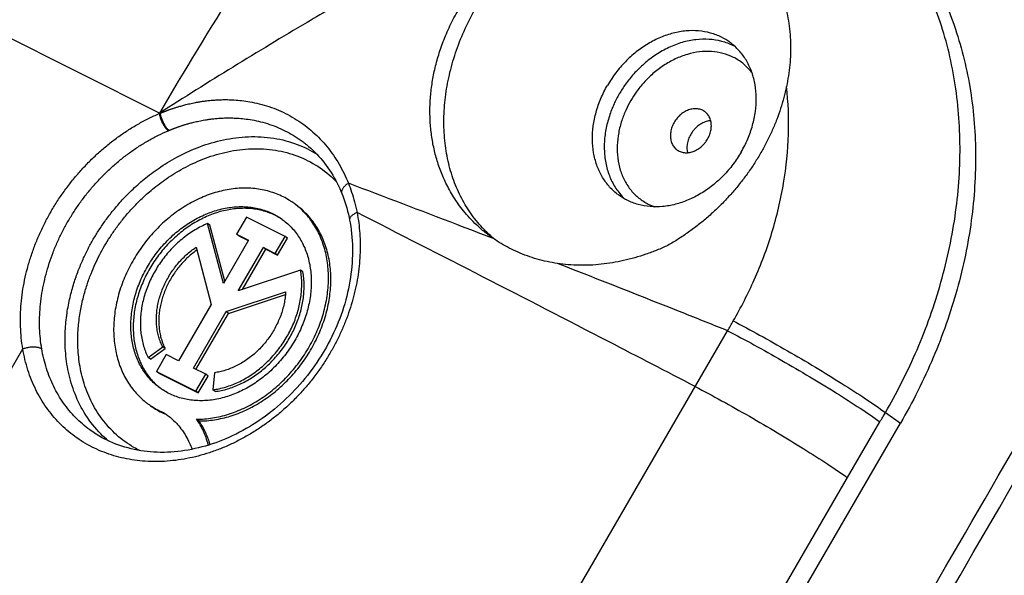
# Model space of a CAD drawing. Units: millimetres. Extents: x -81 to 80, y -69 to 68.
# Drawn here: x 33 to 53, y 3 to 14 of the extents above; entities that cross this region are included whole.
import ezdxf

# ---------------------------------------------------------------- set-up
doc = ezdxf.new("R2010")
doc.units = ezdxf.units.MM
doc.header["$LTSCALE"] = 36.425481
doc.layers.get('0').update_dxf_attribs({"linetype": 'CONTINUOUS'})

msp = doc.modelspace()

# ---------------------------------------------------------------- linework, layer by layer
at = {"color": 9, "linetype": 'CONTINUOUS'}
for p, q in [((35.56, 12.349), (27.514, 16.372)), ((35.554, 12.337), (35.56, 12.349)), ((21.991, -36.385), (47.576, 7.743)), ((17.942, -18.038), (32.667, 7.358)), ((50.913, 6.012), (51.231, 5.786)), ((50.112, 4.633), (50.799, 5.816)), ((39.308, -14.001), (50.112, 4.633))]:
    msp.add_line(p, q, dxfattribs=at)
at = {"color": 7, "linetype": 'CONTINUOUS'}
for p, q in [((38.668, 11.681), (38.668, 11.681)), ((36.625, 9.975), (36.575, 10.011)), ((36.91, 8.745), (36.575, 10.011)), ((37.399, 10.148), (37.19, 9.787)), ((38.216, 9.74), (37.399, 10.148)), ((36.938, 8.793), (36.625, 9.975)), ((37.441, 9.661), (36.91, 8.745)), ((37.19, 9.787), (37.441, 9.661)), ((37.24, 9.75), (37.19, 9.787)), ((37.24, 9.75), (37.437, 9.652)), ((38.007, 9.378), (38.216, 9.74)), ((38.057, 9.342), (38.266, 9.703)), ((38.266, 9.703), (38.216, 9.74)), ((42.625, 9.691), (42.566, 9.732)), ((36.332, 9.51), (36.652, 8.3)), ((37.224, 8.588), (37.755, 9.504)), ((37.312, 8.617), (37.805, 9.468)), ((37.755, 9.504), (38.007, 9.378)), ((37.805, 9.468), (37.755, 9.504)), ((37.805, 9.468), (38.057, 9.342)), ((38.057, 9.342), (38.007, 9.378)), ((38.543, 9.024), (37.224, 8.588)), ((38.593, 8.988), (38.543, 9.024)), ((36.968, 8.147), (38.226, 8.563)), ((37.018, 8.11), (38.222, 8.509)), ((36.652, 8.3), (35.961, 7.108)), ((36.275, 6.951), (36.968, 8.147)), ((37.018, 8.11), (36.968, 8.147)), ((36.33, 6.924), (37.018, 8.11)), ((35.319, 7.174), (35.626, 7.401)), ((35.369, 7.138), (35.676, 7.365)), ((35.676, 7.365), (35.626, 7.401)), ((35.369, 7.138), (35.319, 7.174)), ((35.7, 7.239), (35.492, 6.879)), ((35.961, 7.108), (35.7, 7.239)), ((35.492, 6.879), (36.328, 6.461)), ((35.542, 6.843), (35.492, 6.879)), ((36.536, 6.821), (36.275, 6.951)), ((35.542, 6.843), (36.378, 6.425)), ((36.328, 6.461), (36.536, 6.821)), ((36.378, 6.425), (36.586, 6.784)), ((36.586, 6.784), (36.536, 6.821)), ((36.719, 6.854), (36.684, 6.492)), ((36.378, 6.425), (36.328, 6.461)), ((36.734, 6.456), (36.684, 6.492)), ((35.662, 6.001), (35.704, 5.972)), ((36.393, 5.833), (36.343, 5.87)), ((39.657, -14.178), (51.231, 5.786))]:
    msp.add_line(p, q, dxfattribs=at)
for points in [[(38.668, 11.681), (38.711, 11.645), (38.757, 11.605), (38.802, 11.564), (38.846, 11.521), (38.889, 11.477), (38.93, 11.432), (38.971, 11.386), (39.01, 11.339), (39.049, 11.291), (39.086, 11.242), (39.122, 11.191), (39.157, 11.14), (39.191, 11.088), (39.224, 11.035), (39.256, 10.98), (39.286, 10.925), (39.315, 10.869), (39.343, 10.812), (39.37, 10.755), (39.396, 10.696), (39.416, 10.648)], [(39.416, 10.648), (39.435, 10.598), (39.459, 10.534), (39.481, 10.47), (39.501, 10.405), (39.52, 10.34), (39.538, 10.274), (39.554, 10.207), (39.569, 10.139), (39.581, 10.083)], [(39.581, 10.083), (39.591, 10.024), (39.603, 9.95), (39.614, 9.875), (39.622, 9.8), (39.629, 9.725), (39.635, 9.648), (39.638, 9.572), (39.641, 9.495), (39.641, 9.418), (39.64, 9.34), (39.637, 9.262), (39.632, 9.183), (39.626, 9.105), (39.619, 9.026), (39.609, 8.947), (39.598, 8.868), (39.585, 8.789), (39.571, 8.71), (39.555, 8.631), (39.538, 8.552), (39.519, 8.473), (39.498, 8.394), (39.476, 8.315), (39.452, 8.237), (39.426, 8.158), (39.399, 8.08), (39.371, 8.003), (39.34, 7.925), (39.309, 7.849), (39.276, 7.772), (39.241, 7.696), (39.205, 7.621), (39.167, 7.546), (39.128, 7.471), (39.088, 7.398), (39.054, 7.337)], [(39.054, 7.337), (39.019, 7.279), (38.976, 7.208), (38.931, 7.138), (38.885, 7.068), (38.838, 7), (38.789, 6.932), (38.739, 6.865), (38.688, 6.798), (38.636, 6.733), (38.583, 6.669), (38.528, 6.606), (38.473, 6.544), (38.416, 6.482), (38.359, 6.422), (38.3, 6.363), (38.24, 6.306), (38.18, 6.249), (38.118, 6.194), (38.056, 6.139), (37.993, 6.086), (37.929, 6.035), (37.864, 5.984), (37.798, 5.935), (37.732, 5.888), (37.665, 5.841), (37.598, 5.796), (37.529, 5.753), (37.46, 5.711), (37.391, 5.67), (37.321, 5.631), (37.251, 5.594), (37.18, 5.557), (37.109, 5.523), (37.037, 5.49), (36.965, 5.458), (36.893, 5.428), (36.82, 5.4), (36.748, 5.373), (36.675, 5.348), (36.602, 5.324), (36.528, 5.302), (36.455, 5.282), (36.382, 5.264), (36.309, 5.247), (36.235, 5.231), (36.162, 5.218), (36.089, 5.206), (36.016, 5.195), (35.943, 5.187), (35.87, 5.18), (35.798, 5.174), (35.726, 5.171), (35.654, 5.169), (35.582, 5.169), (35.511, 5.17), (35.44, 5.174), (35.37, 5.179), (35.3, 5.185), (35.231, 5.194), (35.162, 5.204), (35.094, 5.215), (35.026, 5.229), (34.959, 5.244), (34.893, 5.261), (34.827, 5.279), (34.763, 5.299), (34.699, 5.321), (34.635, 5.344), (34.573, 5.37), (34.511, 5.396), (34.451, 5.425), (34.391, 5.455), (34.332, 5.486), (34.275, 5.519), (34.218, 5.554), (34.206, 5.562)]]:
    msp.add_lwpolyline(points, dxfattribs=at)
for points, knots in [([(49.592, 17.707), (49.81, 17.576), (50.36, 17.196), (51.147, 16.439), (51.874, 15.396), (52.408, 14.205), (52.737, 12.897), (52.856, 11.504), (52.762, 10.059), (52.458, 8.598), (51.952, 7.155), (51.491, 6.234), (51.231, 5.786)], [0, 0, 0, 0, 0.057207, 0.150182, 0.244766, 0.342085, 0.442915, 0.547633, 0.656218, 0.76829, 0.883181, 1, 1, 1, 1]), ([(42.566, 9.732), (42.523, 9.764), (42.42, 9.842), (42.271, 9.973), (42.122, 10.123), (41.993, 10.273), (41.88, 10.423), (41.78, 10.571), (41.693, 10.719), (41.617, 10.865), (41.551, 11.011), (41.493, 11.155), (41.443, 11.3), (41.401, 11.444), (41.365, 11.589), (41.336, 11.733), (41.313, 11.879), (41.295, 12.025), (41.284, 12.173), (41.279, 12.322), (41.279, 12.472), (41.286, 12.622), (41.298, 12.774), (41.316, 12.926), (41.341, 13.079), (41.371, 13.233), (41.408, 13.388), (41.451, 13.545), (41.502, 13.704), (41.56, 13.865), (41.627, 14.029), (41.702, 14.196), (41.788, 14.366), (41.885, 14.542), (41.996, 14.722), (42.123, 14.909), (42.267, 15.102), (42.432, 15.301), (42.617, 15.501), (42.819, 15.696), (43.033, 15.882), (43.256, 16.056), (43.489, 16.217), (43.729, 16.365), (43.975, 16.499), (44.227, 16.619), (44.483, 16.724), (44.742, 16.813), (44.917, 16.863), (45.004, 16.885)], [0, 0, 0, 0, 0.0174, 0.041425, 0.06391, 0.085075, 0.105113, 0.124199, 0.142491, 0.160127, 0.177231, 0.193912, 0.210263, 0.226365, 0.242287, 0.258085, 0.273837, 0.289618, 0.305471, 0.321418, 0.337474, 0.353648, 0.369947, 0.386378, 0.402955, 0.419735, 0.436809, 0.454234, 0.472068, 0.490384, 0.509279, 0.528867, 0.54929, 0.57071, 0.593331, 0.617386, 0.643128, 0.670843, 0.700454, 0.730735, 0.761083, 0.79145, 0.82178, 0.85202, 0.882112, 0.912004, 0.941646, 0.970991, 1, 1, 1, 1]), ([(46.526, 16.833), (46.599, 16.815), (46.744, 16.776), (46.956, 16.701), (47.164, 16.61), (47.365, 16.504), (47.558, 16.383), (47.742, 16.248), (47.915, 16.1), (48.077, 15.938), (48.226, 15.765), (48.361, 15.581), (48.483, 15.387), (48.59, 15.184), (48.682, 14.972), (48.758, 14.754), (48.819, 14.531), (48.865, 14.302), (48.894, 14.071), (48.909, 13.837), (48.908, 13.602), (48.893, 13.369), (48.864, 13.138), (48.837, 12.985), (48.821, 12.91)], [0, 0, 0, 0, 0.044294, 0.088913, 0.133711, 0.178686, 0.22372, 0.268795, 0.31384, 0.358945, 0.404117, 0.449325, 0.494556, 0.539925, 0.585467, 0.631145, 0.676923, 0.722935, 0.769135, 0.815448, 0.861809, 0.908148, 0.954303, 1, 1, 1, 1]), ([(42.575, 9.741), (42.51, 9.799), (42.352, 9.953), (42.128, 10.232), (41.919, 10.586), (41.756, 10.973), (41.643, 11.389), (41.58, 11.827), (41.568, 12.283), (41.607, 12.748), (41.696, 13.218), (41.835, 13.685), (42.021, 14.144), (42.174, 14.439), (42.258, 14.583)], [0, 0, 0, 0, 0.049556, 0.126169, 0.20415, 0.283956, 0.365915, 0.450219, 0.536922, 0.625945, 0.717097, 0.810082, 0.904528, 1, 1, 1, 1]), ([(47.622, 13.849), (47.567, 13.888), (47.437, 13.967), (47.215, 14.052), (46.96, 14.096), (46.693, 14.094), (46.421, 14.046), (46.15, 13.954), (45.886, 13.819), (45.637, 13.646), (45.407, 13.438), (45.203, 13.201), (45.087, 13.027), (45.034, 12.936)], [0, 0, 0, 0, 0.0661, 0.147524, 0.230995, 0.317308, 0.406922, 0.499942, 0.596144, 0.695031, 0.795889, 0.897859, 1, 1, 1, 1]), ([(47.863, 11.522), (47.915, 11.612), (48.007, 11.797), (48.108, 12.086), (48.169, 12.378), (48.188, 12.668), (48.164, 12.947), (48.097, 13.209), (47.99, 13.447), (47.844, 13.655), (47.712, 13.781), (47.634, 13.84), (47.622, 13.849)], [0, 0, 0, 0, 0.121794, 0.241572, 0.358405, 0.471593, 0.580741, 0.685831, 0.787259, 0.885845, 0.982765, 1, 1, 1, 1]), ([(45.275, 10.61), (45.263, 10.618), (45.185, 10.677), (45.053, 10.803), (44.907, 11.012), (44.8, 11.25), (44.733, 11.512), (44.709, 11.791), (44.728, 12.08), (44.789, 12.373), (44.89, 12.662), (44.982, 12.847), (45.034, 12.936)], [0, 0, 0, 0, 0.017235, 0.114155, 0.212741, 0.314169, 0.419259, 0.528407, 0.641595, 0.758428, 0.878206, 1, 1, 1, 1]), ([(48.821, 12.91), (48.804, 12.832), (48.767, 12.676), (48.698, 12.444), (48.617, 12.213), (48.523, 11.985), (48.416, 11.76), (48.338, 11.613), (48.297, 11.541)], [0, 0, 0, 0, 0.162594, 0.326799, 0.492836, 0.660575, 0.829612, 1, 1, 1, 1]), ([(47.092, 12.38), (47.09, 12.382), (47.076, 12.392), (47.049, 12.408), (47.007, 12.425), (46.963, 12.436), (46.917, 12.442), (46.87, 12.442), (46.821, 12.436), (46.773, 12.424), (46.725, 12.406), (46.677, 12.383), (46.631, 12.355), (46.588, 12.322), (46.547, 12.285), (46.509, 12.244), (46.475, 12.2), (46.454, 12.169), (46.445, 12.152)], [0, 0, 0, 0, 0.008602, 0.066111, 0.124123, 0.183038, 0.243193, 0.304847, 0.368167, 0.433226, 0.50001, 0.568421, 0.638289, 0.709384, 0.781428, 0.854105, 0.927079, 1, 1, 1, 1]), ([(47.152, 11.799), (47.161, 11.815), (47.179, 11.848), (47.2, 11.899), (47.216, 11.951), (47.226, 12.003), (47.232, 12.055), (47.232, 12.106), (47.226, 12.155), (47.215, 12.202), (47.199, 12.247), (47.178, 12.288), (47.152, 12.325), (47.123, 12.356), (47.102, 12.373), (47.092, 12.38)], [0, 0, 0, 0, 0.087138, 0.173397, 0.25841, 0.34186, 0.423489, 0.503118, 0.580659, 0.656124, 0.729637, 0.801431, 0.871847, 0.941316, 1, 1, 1, 1]), ([(46.445, 12.152), (46.436, 12.136), (46.419, 12.104), (46.397, 12.053), (46.381, 12.001), (46.371, 11.948), (46.365, 11.896), (46.365, 11.845), (46.371, 11.796), (46.382, 11.749), (46.398, 11.704), (46.419, 11.664), (46.445, 11.627), (46.474, 11.595), (46.495, 11.578), (46.505, 11.571)], [0, 0, 0, 0, 0.087138, 0.173397, 0.25841, 0.34186, 0.423489, 0.503118, 0.580659, 0.656124, 0.729637, 0.801431, 0.871847, 0.941316, 1, 1, 1, 1]), ([(47.219, 12.187), (47.203, 12.186), (47.171, 12.182), (47.123, 12.17), (47.075, 12.152), (47.027, 12.13), (46.981, 12.102), (46.938, 12.069), (46.897, 12.032), (46.859, 11.991), (46.825, 11.946), (46.804, 11.915), (46.795, 11.899)], [0, 0, 0, 0, 0.088177, 0.182066, 0.278445, 0.377171, 0.478, 0.5806, 0.684569, 0.789453, 0.894765, 1, 1, 1, 1]), ([(46.795, 11.899), (46.786, 11.883), (46.769, 11.85), (46.747, 11.799), (46.731, 11.747), (46.721, 11.695), (46.715, 11.643), (46.715, 11.592), (46.72, 11.548), (46.726, 11.521), (46.728, 11.511)], [0, 0, 0, 0, 0.1381, 0.274808, 0.409542, 0.541797, 0.671167, 0.797367, 0.920258, 1, 1, 1, 1]), ([(46.505, 11.571), (46.507, 11.569), (46.521, 11.56), (46.548, 11.543), (46.59, 11.526), (46.634, 11.515), (46.68, 11.509), (46.727, 11.509), (46.776, 11.516), (46.824, 11.528), (46.872, 11.545), (46.92, 11.568), (46.966, 11.596), (47.009, 11.629), (47.05, 11.666), (47.088, 11.707), (47.123, 11.751), (47.143, 11.783), (47.152, 11.799)], [0, 0, 0, 0, 0.008602, 0.066111, 0.124123, 0.183038, 0.243193, 0.304847, 0.368167, 0.433226, 0.50001, 0.568421, 0.638289, 0.709384, 0.781428, 0.854105, 0.927079, 1, 1, 1, 1]), ([(47.863, 11.522), (47.81, 11.432), (47.694, 11.257), (47.49, 11.02), (47.26, 10.812), (47.011, 10.639), (46.747, 10.505), (46.476, 10.412), (46.204, 10.364), (45.937, 10.362), (45.682, 10.407), (45.46, 10.491), (45.33, 10.57), (45.275, 10.61)], [0, 0, 0, 0, 0.102141, 0.204111, 0.304969, 0.403856, 0.500058, 0.593078, 0.682692, 0.769005, 0.852476, 0.9339, 1, 1, 1, 1]), ([(48.297, 11.541), (48.255, 11.467), (48.167, 11.321), (48.025, 11.107), (47.871, 10.9), (47.707, 10.7), (47.533, 10.507), (47.35, 10.323), (47.158, 10.147), (46.957, 9.981), (46.749, 9.826), (46.534, 9.681), (46.386, 9.591), (46.311, 9.549)], [0, 0, 0, 0, 0.089492, 0.179558, 0.270058, 0.360987, 0.452164, 0.543642, 0.635211, 0.726672, 0.817993, 0.909145, 1, 1, 1, 1]), ([(38.401, 10.44), (38.371, 10.461), (38.297, 10.511), (38.175, 10.579), (38.033, 10.642), (37.884, 10.692), (37.73, 10.729), (37.571, 10.753), (37.409, 10.762), (37.243, 10.759), (37.075, 10.741), (36.906, 10.711), (36.737, 10.667), (36.568, 10.61), (36.401, 10.54), (36.237, 10.458), (36.076, 10.364), (35.919, 10.259), (35.768, 10.143), (35.623, 10.017), (35.485, 9.882), (35.354, 9.737), (35.231, 9.585), (35.118, 9.426), (35.014, 9.261), (34.921, 9.091), (34.838, 8.916), (34.766, 8.738), (34.706, 8.558), (34.658, 8.376), (34.622, 8.194), (34.598, 8.012), (34.587, 7.833), (34.589, 7.656), (34.603, 7.482), (34.63, 7.313), (34.669, 7.15), (34.72, 6.993), (34.783, 6.843), (34.858, 6.702), (34.944, 6.569), (35.04, 6.446), (35.147, 6.333), (35.242, 6.25), (35.302, 6.205), (35.321, 6.191)], [0, 0, 0, 0, 0.015043, 0.035894, 0.056866, 0.078023, 0.099426, 0.121126, 0.143168, 0.165585, 0.188403, 0.211635, 0.235288, 0.259356, 0.283826, 0.308678, 0.333882, 0.359404, 0.385203, 0.411235, 0.437449, 0.463793, 0.490213, 0.516655, 0.543061, 0.569376, 0.595547, 0.621523, 0.647255, 0.672698, 0.697814, 0.722569, 0.746936, 0.770897, 0.794441, 0.817565, 0.840277, 0.862594, 0.884543, 0.906161, 0.927495, 0.948598, 0.969532, 0.990363, 1, 1, 1, 1]), ([(48.135, -23.435), (49.1, -21.773), (51.086, -18.494), (54.238, -13.712), (57.543, -9.093), (60.99, -4.654), (64.564, -0.41), (68.254, 3.622), (71.953, 7.334), (74.465, 9.651), (75.683, 10.727)], [0, 0, 0, 0, 0.130827, 0.260863, 0.389818, 0.517409, 0.643363, 0.767428, 0.889365, 1, 1, 1, 1]), ([(48.437, -23.642), (50.435, -20.195), (54.664, -13.515), (61.51, -4.396), (68.668, 3.688), (73.633, 8.455), (76.174, 10.683)], [0, 0, 0, 0, 0.269719, 0.534623, 0.771234, 1, 1, 1, 1]), ([(36.343, 5.87), (36.398, 5.87), (36.51, 5.874), (36.678, 5.894), (36.847, 5.927), (37.017, 5.973), (37.185, 6.033), (37.351, 6.105), (37.515, 6.189), (37.675, 6.285), (37.831, 6.392), (37.981, 6.51), (38.125, 6.638), (38.262, 6.775), (38.391, 6.921), (38.512, 7.074), (38.624, 7.234), (38.726, 7.4), (38.817, 7.572), (38.898, 7.747), (38.968, 7.926), (39.026, 8.106), (39.071, 8.288), (39.105, 8.47), (39.126, 8.651), (39.135, 8.831), (39.131, 9.007), (39.115, 9.18), (39.086, 9.348), (39.044, 9.51), (38.991, 9.666), (38.926, 9.814), (38.849, 9.954), (38.761, 10.085), (38.663, 10.206), (38.554, 10.317), (38.465, 10.392), (38.412, 10.431), (38.401, 10.44)], [0, 0, 0, 0, 0.026376, 0.053226, 0.080564, 0.108395, 0.136711, 0.165495, 0.19472, 0.224352, 0.254348, 0.284659, 0.315232, 0.346009, 0.376926, 0.407921, 0.438928, 0.469881, 0.500716, 0.531371, 0.561785, 0.591903, 0.621674, 0.651053, 0.680003, 0.708493, 0.736503, 0.764022, 0.79105, 0.817598, 0.843688, 0.869353, 0.89464, 0.919604, 0.94431, 0.968832, 0.993249, 1, 1, 1, 1]), ([(35.303, 9.094), (35.331, 9.144), (35.392, 9.242), (35.493, 9.383), (35.601, 9.517), (35.718, 9.644), (35.841, 9.763), (35.971, 9.873), (36.106, 9.974), (36.246, 10.064), (36.39, 10.143), (36.537, 10.211), (36.685, 10.268), (36.835, 10.312), (36.985, 10.344), (37.134, 10.364), (37.282, 10.371), (37.427, 10.366), (37.568, 10.347), (37.705, 10.316), (37.838, 10.273), (37.964, 10.218), (38.069, 10.159), (38.131, 10.117), (38.154, 10.1)], [0, 0, 0, 0, 0.051018, 0.102113, 0.153165, 0.204055, 0.254667, 0.304889, 0.354617, 0.403756, 0.452222, 0.499944, 0.546869, 0.592959, 0.638194, 0.682578, 0.726134, 0.768907, 0.810968, 0.852405, 0.893328, 0.933865, 0.974155, 1, 1, 1, 1]), ([(38.147, 10.102), (38.123, 10.118), (38.059, 10.157), (37.953, 10.21), (37.827, 10.258), (37.696, 10.295), (37.56, 10.32), (37.42, 10.333), (37.278, 10.334), (37.133, 10.323), (36.987, 10.299), (36.841, 10.264), (36.695, 10.218), (36.551, 10.159), (36.408, 10.09), (36.269, 10.011), (36.133, 9.921), (36.002, 9.821), (35.876, 9.713), (35.756, 9.596), (35.643, 9.472), (35.538, 9.34), (35.44, 9.202), (35.381, 9.107), (35.353, 9.058)], [0, 0, 0, 0, 0.026717, 0.066943, 0.107476, 0.148444, 0.18996, 0.232121, 0.275003, 0.318664, 0.363139, 0.408445, 0.454577, 0.501513, 0.549213, 0.597621, 0.646668, 0.696272, 0.746342, 0.796777, 0.847473, 0.898317, 0.949197, 1, 1, 1, 1]), ([(36.393, 5.833), (36.448, 5.833), (36.558, 5.837), (36.724, 5.857), (36.891, 5.889), (37.058, 5.934), (37.225, 5.992), (37.389, 6.063), (37.551, 6.145), (37.71, 6.239), (37.864, 6.343), (38.013, 6.459), (38.156, 6.584), (38.292, 6.718), (38.421, 6.861), (38.542, 7.011), (38.654, 7.168), (38.756, 7.331), (38.849, 7.499), (38.931, 7.672), (39.002, 7.847), (39.062, 8.025), (39.111, 8.205), (39.147, 8.385), (39.172, 8.564), (39.184, 8.742), (39.184, 8.917), (39.171, 9.089), (39.147, 9.256), (39.11, 9.419), (39.061, 9.575), (39.001, 9.724), (38.929, 9.865), (38.847, 9.998), (38.754, 10.122), (38.651, 10.235), (38.549, 10.329), (38.48, 10.382), (38.451, 10.403)], [0, 0, 0, 0, 0.026048, 0.052557, 0.079543, 0.107009, 0.134949, 0.163346, 0.192177, 0.221407, 0.250997, 0.280901, 0.311066, 0.341437, 0.371955, 0.402559, 0.433186, 0.463772, 0.494255, 0.524575, 0.554673, 0.584494, 0.613989, 0.643112, 0.671825, 0.700097, 0.727907, 0.755239, 0.782092, 0.808471, 0.834394, 0.859891, 0.885, 0.909772, 0.934267, 0.958553, 0.982702, 1, 1, 1, 1]), ([(36.575, 10.011), (36.53, 9.992), (36.44, 9.95), (36.308, 9.877), (36.181, 9.795), (36.057, 9.702), (35.939, 9.601), (35.827, 9.492), (35.721, 9.375), (35.623, 9.251), (35.532, 9.121), (35.451, 8.986), (35.378, 8.847), (35.315, 8.704), (35.261, 8.559), (35.218, 8.412), (35.186, 8.265), (35.164, 8.118), (35.153, 7.972), (35.154, 7.828), (35.165, 7.687), (35.187, 7.551), (35.22, 7.419), (35.263, 7.293), (35.3, 7.213), (35.319, 7.174)], [0, 0, 0, 0, 0.04298, 0.086644, 0.130926, 0.175747, 0.221016, 0.266636, 0.3125, 0.358499, 0.40452, 0.450451, 0.49618, 0.5416, 0.586609, 0.631114, 0.675031, 0.718288, 0.760828, 0.802609, 0.843608, 0.883819, 0.92326, 0.961967, 1, 1, 1, 1]), ([(38.154, 10.1), (38.167, 10.09), (38.217, 10.053), (38.298, 9.983), (38.392, 9.883), (38.477, 9.774), (38.552, 9.655), (38.617, 9.529), (38.671, 9.395), (38.713, 9.254), (38.744, 9.107), (38.764, 8.956), (38.771, 8.801), (38.767, 8.643), (38.751, 8.483), (38.724, 8.321), (38.685, 8.16), (38.635, 8), (38.574, 7.842), (38.502, 7.686), (38.448, 7.586), (38.419, 7.536)], [0, 0, 0, 0, 0.017239, 0.065597, 0.114201, 0.163223, 0.212821, 0.263132, 0.314273, 0.366331, 0.419372, 0.47343, 0.528517, 0.584616, 0.641689, 0.699676, 0.758497, 0.818056, 0.878243, 0.938935, 1, 1, 1, 1]), ([(43.977, 9.166), (43.904, 9.177), (43.759, 9.203), (43.546, 9.256), (43.34, 9.323), (43.143, 9.401), (42.957, 9.489), (42.785, 9.585), (42.676, 9.655), (42.625, 9.691)], [0, 0, 0, 0, 0.151368, 0.301973, 0.450297, 0.595437, 0.736111, 0.87139, 1, 1, 1, 1]), ([(35.626, 7.401), (35.609, 7.434), (35.578, 7.502), (35.542, 7.61), (35.516, 7.722), (35.499, 7.839), (35.492, 7.959), (35.495, 8.082), (35.508, 8.207), (35.53, 8.332), (35.562, 8.457), (35.604, 8.581), (35.655, 8.703), (35.714, 8.822), (35.782, 8.938), (35.857, 9.049), (35.94, 9.155), (36.029, 9.255), (36.124, 9.348), (36.225, 9.433), (36.296, 9.485), (36.332, 9.51)], [0, 0, 0, 0, 0.046081, 0.093032, 0.140933, 0.189829, 0.239737, 0.290642, 0.342505, 0.39526, 0.44882, 0.503078, 0.557912, 0.613188, 0.668762, 0.724483, 0.780198, 0.835754, 0.891, 0.945793, 1, 1, 1, 1]), ([(36.348, 9.45), (36.325, 9.434), (36.27, 9.392), (36.184, 9.32), (36.093, 9.233), (36.007, 9.139), (35.927, 9.04), (35.854, 8.936), (35.787, 8.827), (35.728, 8.715), (35.676, 8.6), (35.632, 8.483), (35.597, 8.364), (35.57, 8.245), (35.552, 8.127), (35.543, 8.009), (35.543, 7.893), (35.552, 7.779), (35.569, 7.669), (35.596, 7.563), (35.631, 7.461), (35.66, 7.396), (35.676, 7.365)], [0, 0, 0, 0, 0.034825, 0.087755, 0.141113, 0.194776, 0.248613, 0.302491, 0.356276, 0.409836, 0.463042, 0.515772, 0.567916, 0.619372, 0.670056, 0.719896, 0.768843, 0.816868, 0.863965, 0.910153, 0.955474, 1, 1, 1, 1]), ([(46.311, 9.549), (46.235, 9.513), (46.082, 9.446), (45.85, 9.358), (45.615, 9.284), (45.378, 9.224), (45.142, 9.178), (44.905, 9.146), (44.669, 9.128), (44.436, 9.125), (44.205, 9.137), (44.053, 9.155), (43.977, 9.166)], [0, 0, 0, 0, 0.104678, 0.208449, 0.311061, 0.412657, 0.513193, 0.612646, 0.711056, 0.808362, 0.904686, 1, 1, 1, 1]), ([(35.568, 6.531), (35.555, 6.54), (35.505, 6.577), (35.424, 6.648), (35.329, 6.747), (35.244, 6.857), (35.169, 6.975), (35.105, 7.102), (35.051, 7.236), (35.009, 7.376), (34.978, 7.523), (34.958, 7.674), (34.951, 7.829), (34.955, 7.988), (34.97, 8.148), (34.998, 8.309), (35.037, 8.47), (35.087, 8.63), (35.148, 8.789), (35.219, 8.944), (35.274, 9.045), (35.303, 9.094)], [0, 0, 0, 0, 0.017239, 0.065597, 0.114201, 0.163223, 0.212821, 0.263132, 0.314273, 0.366331, 0.419372, 0.47343, 0.528517, 0.584616, 0.641689, 0.699676, 0.758497, 0.818056, 0.878243, 0.938935, 1, 1, 1, 1]), ([(35.353, 9.058), (35.325, 9.01), (35.271, 8.911), (35.201, 8.76), (35.141, 8.606), (35.091, 8.449), (35.052, 8.292), (35.024, 8.135), (35.007, 7.978), (35.001, 7.824), (35.006, 7.672), (35.022, 7.523), (35.049, 7.379), (35.088, 7.24), (35.137, 7.107), (35.196, 6.981), (35.266, 6.863), (35.345, 6.753), (35.434, 6.652), (35.509, 6.58), (35.555, 6.543), (35.567, 6.533)], [0, 0, 0, 0, 0.060966, 0.121571, 0.18169, 0.241207, 0.300014, 0.35802, 0.415146, 0.471332, 0.526537, 0.580742, 0.633951, 0.686191, 0.737516, 0.788003, 0.837755, 0.886894, 0.935564, 0.983924, 1, 1, 1, 1]), ([(36.684, 6.492), (36.729, 6.498), (36.822, 6.514), (36.958, 6.55), (37.095, 6.596), (37.23, 6.654), (37.362, 6.723), (37.491, 6.802), (37.616, 6.89), (37.736, 6.988), (37.851, 7.094), (37.959, 7.208), (38.06, 7.329), (38.154, 7.456), (38.239, 7.589), (38.316, 7.727), (38.383, 7.868), (38.44, 8.012), (38.487, 8.158), (38.524, 8.305), (38.55, 8.453), (38.565, 8.599), (38.57, 8.743), (38.563, 8.885), (38.551, 8.978), (38.543, 9.024)], [0, 0, 0, 0, 0.040044, 0.080869, 0.122465, 0.164806, 0.207846, 0.251527, 0.295773, 0.340501, 0.385616, 0.431015, 0.476591, 0.522235, 0.567834, 0.613277, 0.658456, 0.703269, 0.747618, 0.791417, 0.83459, 0.877074, 0.918822, 0.959801, 1, 1, 1, 1]), ([(36.734, 6.456), (36.778, 6.461), (36.866, 6.477), (36.997, 6.51), (37.128, 6.554), (37.257, 6.608), (37.384, 6.672), (37.509, 6.745), (37.63, 6.827), (37.747, 6.918), (37.859, 7.017), (37.965, 7.123), (38.065, 7.236), (38.158, 7.356), (38.244, 7.48), (38.322, 7.61), (38.392, 7.743), (38.453, 7.879), (38.505, 8.018), (38.547, 8.159), (38.58, 8.3), (38.603, 8.441), (38.616, 8.581), (38.619, 8.719), (38.612, 8.855), (38.601, 8.944), (38.593, 8.988)], [0, 0, 0, 0, 0.03836, 0.077437, 0.117225, 0.1577, 0.198825, 0.240551, 0.282815, 0.325545, 0.368659, 0.412071, 0.455687, 0.499412, 0.543147, 0.586794, 0.630256, 0.673439, 0.716255, 0.758622, 0.800465, 0.84172, 0.882333, 0.922266, 0.961491, 1, 1, 1, 1]), ([(38.226, 8.563), (38.224, 8.521), (38.216, 8.437), (38.195, 8.312), (38.163, 8.187), (38.123, 8.063), (38.073, 7.941), (38.015, 7.821), (37.948, 7.705), (37.873, 7.593), (37.792, 7.487), (37.703, 7.386), (37.608, 7.292), (37.508, 7.206), (37.403, 7.128), (37.295, 7.058), (37.183, 6.997), (37.068, 6.946), (36.953, 6.905), (36.836, 6.873), (36.758, 6.86), (36.719, 6.854)], [0, 0, 0, 0, 0.050888, 0.10266, 0.155235, 0.208508, 0.262362, 0.316666, 0.371278, 0.426052, 0.480836, 0.535481, 0.589837, 0.643764, 0.697128, 0.749808, 0.801701, 0.852719, 0.902798, 0.951896, 1, 1, 1, 1]), ([(38.419, 7.536), (38.39, 7.486), (38.329, 7.388), (38.229, 7.247), (38.12, 7.113), (38.004, 6.986), (37.88, 6.867), (37.751, 6.757), (37.615, 6.657), (37.476, 6.567), (37.332, 6.487), (37.185, 6.419), (37.037, 6.362), (36.887, 6.318), (36.737, 6.286), (36.588, 6.266), (36.44, 6.259), (36.295, 6.265), (36.154, 6.283), (36.016, 6.314), (35.884, 6.357), (35.758, 6.413), (35.653, 6.472), (35.591, 6.514), (35.568, 6.531)], [0, 0, 0, 0, 0.051018, 0.102113, 0.153165, 0.204055, 0.254667, 0.304889, 0.354617, 0.403756, 0.452222, 0.499944, 0.546869, 0.592959, 0.638194, 0.682578, 0.726134, 0.768907, 0.810968, 0.852405, 0.893328, 0.933865, 0.974155, 1, 1, 1, 1]), ([(35.321, 6.191), (35.343, 6.175), (35.408, 6.13), (35.521, 6.064), (35.615, 6.021), (35.662, 6.001)], [0, 0, 0, 0, 0.21082, 0.604399, 1, 1, 1, 1]), ([(35.371, 6.154), (35.394, 6.138), (35.46, 6.093), (35.57, 6.029), (35.659, 5.987), (35.703, 5.969)], [0, 0, 0, 0, 0.226337, 0.625322, 1, 1, 1, 1]), ([(35.704, 5.972), (35.731, 5.953), (35.795, 5.902), (35.892, 5.813), (35.992, 5.7), (36.08, 5.577), (36.158, 5.444), (36.211, 5.328), (36.238, 5.257), (36.246, 5.234)], [0, 0, 0, 0, 0.104487, 0.264528, 0.425607, 0.58831, 0.75316, 0.920607, 1, 1, 1, 1]), ([(36.592, 5.321), (36.591, 5.326), (36.577, 5.38), (36.546, 5.481), (36.49, 5.618), (36.423, 5.749), (36.371, 5.83), (36.343, 5.87)], [0, 0, 0, 0, 0.0253, 0.274997, 0.520377, 0.761865, 1, 1, 1, 1]), ([(36.629, 5.333), (36.623, 5.355), (36.604, 5.416), (36.568, 5.514), (36.518, 5.626), (36.46, 5.733), (36.416, 5.801), (36.393, 5.833)], [0, 0, 0, 0, 0.120073, 0.344418, 0.565645, 0.784053, 1, 1, 1, 1])]:
    msp.add_open_spline(points, degree=3, knots=knots, dxfattribs=at)
at = {"color": 9, "linetype": 'CONTINUOUS'}
for points, knots in [([(50.913, 6.012), (51.146, 6.413), (51.588, 7.279), (52.095, 8.668), (52.419, 10.138), (52.529, 11.606), (52.417, 13.024), (52.087, 14.357), (51.545, 15.572), (50.803, 16.638), (50.105, 17.31), (49.675, 17.63), (49.583, 17.694)], [0, 0, 0, 0, 0.108096, 0.225811, 0.343441, 0.457522, 0.567316, 0.673374, 0.775708, 0.875511, 0.973875, 1, 1, 1, 1]), ([(42.149, -14.588), (42.486, -14.007), (44.138, -11.157), (47.206, -5.862), (51.422, 1.422), (55.852, 9.076), (58.866, 14.285), (60.394, 16.924)], [0, 0, 0, 0, 0.055396, 0.271417, 0.504157, 0.748756, 1, 1, 1, 1]), ([(39.906, -19.136), (41.089, -17.095), (43.587, -12.785), (47.504, -6.033), (51.727, 1.246), (56.165, 8.895), (59.184, 14.101), (60.714, 16.738)], [0, 0, 0, 0, 0.170673, 0.360338, 0.564676, 0.779422, 1, 1, 1, 1]), ([(37.75, 15.889), (37.56, 15.6), (36.805, 14.436), (36.083, 13.25), (35.56, 12.349)], [0, 0, 0, 0, 0.249185, 1, 1, 1, 1]), ([(39.747, 14.891), (39.391, 14.685), (37.981, 13.862), (36.59, 13.007), (35.56, 12.349)], [0, 0, 0, 0, 0.251525, 1, 1, 1, 1]), ([(47.742, 13.75), (47.728, 13.758), (47.635, 13.806), (47.452, 13.875), (47.182, 13.918), (46.899, 13.909), (46.611, 13.85), (46.327, 13.741), (46.054, 13.587), (45.806, 13.398), (45.592, 13.186), (45.419, 12.971), (45.325, 12.825), (45.284, 12.755)], [0, 0, 0, 0, 0.016644, 0.107084, 0.199984, 0.296279, 0.396444, 0.50062, 0.608403, 0.716867, 0.821384, 0.917243, 1, 1, 1, 1]), ([(48.092, 13.2), (48.083, 13.212), (48.025, 13.286), (47.902, 13.408), (47.702, 13.536), (47.477, 13.62), (47.233, 13.658), (46.979, 13.651), (46.72, 13.597), (46.464, 13.499), (46.219, 13.361), (45.995, 13.19), (45.802, 13), (45.647, 12.806), (45.562, 12.675), (45.526, 12.612)], [0, 0, 0, 0, 0.014797, 0.090782, 0.166478, 0.243147, 0.321901, 0.403533, 0.488446, 0.576759, 0.668129, 0.760072, 0.848664, 0.929911, 1, 1, 1, 1]), ([(45.284, 12.755), (45.244, 12.686), (45.165, 12.534), (45.067, 12.282), (44.994, 12), (44.96, 11.702), (44.972, 11.406), (45.031, 11.125), (45.136, 10.868), (45.266, 10.67), (45.365, 10.565), (45.405, 10.528)], [0, 0, 0, 0, 0.099859, 0.214127, 0.3371, 0.463131, 0.587103, 0.706225, 0.82081, 0.931881, 1, 1, 1, 1]), ([(47.696, 7.95), (47.859, 8.233), (48.17, 8.842), (48.535, 9.817), (48.781, 10.852), (48.887, 11.89), (48.86, 12.576), (48.821, 12.91)], [0, 0, 0, 0, 0.18953, 0.39586, 0.603137, 0.80506, 1, 1, 1, 1]), ([(35.571, 12.345), (35.573, 12.345), (35.576, 12.347), (35.582, 12.349), (35.588, 12.352), (35.594, 12.354), (35.602, 12.358), (35.61, 12.361), (35.619, 12.365), (35.629, 12.368), (35.639, 12.373), (35.65, 12.377), (35.663, 12.382), (35.676, 12.387), (35.69, 12.393), (35.706, 12.398), (35.722, 12.405), (35.74, 12.411), (35.759, 12.418), (35.779, 12.425), (35.801, 12.433), (35.824, 12.441), (35.848, 12.449), (35.875, 12.458), (35.904, 12.467), (35.936, 12.477), (35.97, 12.488), (36.008, 12.499), (36.05, 12.51), (36.095, 12.522), (36.145, 12.535), (36.199, 12.548), (36.259, 12.561), (36.323, 12.574), (36.394, 12.587), (36.472, 12.599), (36.557, 12.61), (36.652, 12.62), (36.757, 12.628), (36.873, 12.633), (37.001, 12.634), (37.143, 12.628), (37.302, 12.614), (37.479, 12.589), (37.673, 12.547), (37.876, 12.488), (38.078, 12.412), (38.274, 12.319), (38.461, 12.211), (38.638, 12.088), (38.806, 11.95), (38.962, 11.799), (39.107, 11.635), (39.239, 11.459), (39.359, 11.271), (39.465, 11.072), (39.526, 10.934), (39.554, 10.864)], [0, 0, 0, 0, 0.001135, 0.002346, 0.003721, 0.005259, 0.006961, 0.008825, 0.010842, 0.013018, 0.015371, 0.017917, 0.020674, 0.023656, 0.026872, 0.03033, 0.034039, 0.038005, 0.042237, 0.046743, 0.05153, 0.056612, 0.062046, 0.067903, 0.074254, 0.08117, 0.088718, 0.096968, 0.105985, 0.115834, 0.126577, 0.138276, 0.150996, 0.164798, 0.179786, 0.196184, 0.214226, 0.234139, 0.256112, 0.280286, 0.30697, 0.336681, 0.369938, 0.407278, 0.449216, 0.494346, 0.540013, 0.585325, 0.630524, 0.675697, 0.720969, 0.766446, 0.812199, 0.858356, 0.904977, 0.952166, 1, 1, 1, 1]), ([(45.526, 12.612), (45.49, 12.55), (45.419, 12.413), (45.33, 12.186), (45.265, 11.932), (45.234, 11.665), (45.244, 11.398), (45.298, 11.145), (45.392, 10.913), (45.526, 10.711), (45.695, 10.543), (45.871, 10.432), (45.989, 10.382), (46.036, 10.365)], [0, 0, 0, 0, 0.081887, 0.17566, 0.276582, 0.380019, 0.48177, 0.579542, 0.673589, 0.764752, 0.854167, 0.943243, 1, 1, 1, 1]), ([(32.667, 7.358), (32.654, 7.435), (32.633, 7.592), (32.617, 7.83), (32.616, 8.072), (32.63, 8.318), (32.659, 8.565), (32.703, 8.814), (32.762, 9.063), (32.835, 9.311), (32.923, 9.556), (33.024, 9.799), (33.138, 10.037), (33.266, 10.271), (33.405, 10.498), (33.556, 10.718), (33.719, 10.929), (33.892, 11.132), (34.074, 11.325), (34.265, 11.508), (34.465, 11.679), (34.671, 11.838), (34.884, 11.984), (35.103, 12.117), (35.325, 12.235), (35.477, 12.305), (35.554, 12.337)], [0, 0, 0, 0, 0.038057, 0.076751, 0.116039, 0.155913, 0.196347, 0.237308, 0.278758, 0.32065, 0.362932, 0.405546, 0.448431, 0.491521, 0.534749, 0.578046, 0.621341, 0.664565, 0.707647, 0.750521, 0.793121, 0.835386, 0.877259, 0.918686, 0.959626, 1, 1, 1, 1]), ([(35.554, 12.337), (35.556, 12.339), (35.562, 12.341), (35.567, 12.343), (35.569, 12.344)], [0, 0, 0, 0, 0.500114, 1, 1, 1, 1]), ([(35.554, 12.337), (35.556, 12.326), (35.561, 12.303), (35.57, 12.268), (35.581, 12.233), (35.595, 12.197), (35.61, 12.162), (35.626, 12.128), (35.644, 12.096), (35.663, 12.066), (35.683, 12.038), (35.703, 12.013), (35.722, 11.992), (35.736, 11.98), (35.743, 11.975)], [0, 0, 0, 0, 0.082872, 0.169897, 0.259906, 0.351656, 0.443864, 0.535235, 0.624494, 0.710416, 0.791862, 0.867809, 0.937401, 1, 1, 1, 1]), ([(35.571, 12.345), (35.569, 12.345), (35.566, 12.347), (35.562, 12.348), (35.56, 12.349)], [0, 0, 0, 0, 0.500024, 1, 1, 1, 1]), ([(35.569, 12.344), (35.568, 12.345), (35.565, 12.346), (35.562, 12.348), (35.56, 12.349)], [0, 0, 0, 0, 0.500033, 1, 1, 1, 1]), ([(35.569, 12.344), (35.57, 12.344), (35.57, 12.344), (35.571, 12.345), (35.571, 12.345)], [0, 0, 0, 0, 0.666546, 1, 1, 1, 1]), ([(35.569, 12.344), (35.571, 12.333), (35.576, 12.31), (35.585, 12.275), (35.596, 12.239), (35.61, 12.203), (35.625, 12.168), (35.641, 12.134), (35.659, 12.102), (35.678, 12.072), (35.697, 12.044), (35.717, 12.02), (35.737, 11.999), (35.751, 11.986), (35.758, 11.981)], [0, 0, 0, 0, 0.082954, 0.170037, 0.260084, 0.351852, 0.444061, 0.535418, 0.624651, 0.71054, 0.791948, 0.867858, 0.937419, 1, 1, 1, 1]), ([(35.571, 12.345), (35.573, 12.333), (35.578, 12.31), (35.587, 12.275), (35.598, 12.24), (35.611, 12.204), (35.626, 12.169), (35.643, 12.135), (35.661, 12.103), (35.679, 12.072), (35.699, 12.045), (35.719, 12.02), (35.738, 11.999), (35.752, 11.987), (35.759, 11.982)], [0, 0, 0, 0, 0.082962, 0.170052, 0.260102, 0.351872, 0.444081, 0.535436, 0.624667, 0.710553, 0.791957, 0.867863, 0.937421, 1, 1, 1, 1]), ([(35.759, 11.982), (35.761, 11.982), (35.764, 11.984), (35.769, 11.986), (35.774, 11.988), (35.781, 11.991), (35.788, 11.994), (35.795, 11.997), (35.803, 12), (35.812, 12.004), (35.822, 12.007), (35.832, 12.012), (35.844, 12.016), (35.856, 12.021), (35.869, 12.026), (35.883, 12.031), (35.899, 12.037), (35.915, 12.043), (35.933, 12.049), (35.951, 12.056), (35.971, 12.063), (35.993, 12.07), (36.015, 12.078), (36.04, 12.086), (36.067, 12.095), (36.096, 12.104), (36.128, 12.113), (36.163, 12.123), (36.201, 12.134), (36.243, 12.145), (36.289, 12.157), (36.339, 12.168), (36.394, 12.18), (36.454, 12.192), (36.519, 12.204), (36.591, 12.215), (36.67, 12.226), (36.758, 12.235), (36.855, 12.242), (36.962, 12.247), (37.08, 12.247), (37.212, 12.242), (37.359, 12.229), (37.523, 12.205), (37.702, 12.167), (37.89, 12.112), (38.077, 12.041), (38.258, 11.955), (38.431, 11.855), (38.567, 11.762), (38.644, 11.701), (38.668, 11.681)], [0, 0, 0, 0, 0.001626, 0.00336, 0.00533, 0.007532, 0.009971, 0.01264, 0.01553, 0.018646, 0.022015, 0.025661, 0.029611, 0.033882, 0.038488, 0.043441, 0.048752, 0.054433, 0.060496, 0.066951, 0.073808, 0.081087, 0.088872, 0.097264, 0.106363, 0.116271, 0.127087, 0.138908, 0.15183, 0.165944, 0.18134, 0.198109, 0.216341, 0.236125, 0.257613, 0.281123, 0.306993, 0.335549, 0.367063, 0.401737, 0.440018, 0.482646, 0.530368, 0.583956, 0.644154, 0.70894, 0.774506, 0.839568, 0.904472, 0.969337, 1, 1, 1, 1]), ([(33.624, 10.058), (33.665, 10.129), (33.751, 10.269), (33.891, 10.473), (34.042, 10.669), (34.202, 10.858), (34.371, 11.037), (34.549, 11.206), (34.733, 11.364), (34.925, 11.512), (35.122, 11.647), (35.325, 11.77), (35.532, 11.88), (35.672, 11.945), (35.743, 11.975)], [0, 0, 0, 0, 0.084615, 0.169671, 0.254905, 0.340053, 0.424864, 0.509196, 0.592974, 0.676117, 0.75854, 0.840119, 0.920666, 1, 1, 1, 1]), ([(35.743, 11.975), (35.745, 11.976), (35.75, 11.978), (35.755, 11.98), (35.758, 11.981)], [0, 0, 0, 0, 0.500128, 1, 1, 1, 1]), ([(35.758, 11.981), (35.758, 11.981), (35.758, 11.981), (35.759, 11.982), (35.759, 11.982)], [0, 0, 0, 0, 0.666493, 1, 1, 1, 1]), ([(34.158, 9.677), (34.197, 9.744), (34.281, 9.881), (34.421, 10.086), (34.584, 10.299), (34.776, 10.521), (35.004, 10.752), (35.275, 10.99), (35.598, 11.228), (35.979, 11.455), (36.419, 11.652), (36.912, 11.797), (37.44, 11.865), (37.971, 11.835), (38.463, 11.707), (38.757, 11.561), (38.889, 11.479)], [0, 0, 0, 0, 0.041672, 0.085538, 0.132848, 0.184718, 0.242187, 0.306169, 0.377391, 0.45632, 0.542756, 0.634804, 0.730114, 0.825402, 0.917431, 1, 1, 1, 1]), ([(34.396, 9.536), (34.433, 9.6), (34.512, 9.729), (34.645, 9.924), (34.799, 10.125), (34.981, 10.335), (35.196, 10.554), (35.453, 10.779), (35.759, 11.005), (36.12, 11.219), (36.537, 11.407), (37.004, 11.544), (37.503, 11.608), (38.006, 11.58), (38.483, 11.455), (38.915, 11.237), (39.175, 11.025), (39.296, 10.899), (39.307, 10.888)], [0, 0, 0, 0, 0.037695, 0.077386, 0.120192, 0.167124, 0.219121, 0.277011, 0.34145, 0.412863, 0.491068, 0.57435, 0.660589, 0.746812, 0.830088, 0.910903, 0.992178, 1, 1, 1, 1]), ([(39.555, 10.864), (39.544, 10.857), (39.524, 10.844), (39.496, 10.822), (39.471, 10.799), (39.45, 10.776), (39.433, 10.752), (39.42, 10.729), (39.412, 10.705), (39.409, 10.683), (39.41, 10.664), (39.414, 10.652), (39.416, 10.648)], [0, 0, 0, 0, 0.134777, 0.264001, 0.386336, 0.500717, 0.606442, 0.703287, 0.791648, 0.872707, 0.948541, 1, 1, 1, 1]), ([(42.625, 9.691), (42.367, 9.791), (41.345, 10.184), (40.321, 10.574), (39.554, 10.864)], [0, 0, 0, 0, 0.252238, 1, 1, 1, 1]), ([(39.555, 10.864), (39.579, 10.802), (39.627, 10.673), (39.689, 10.465), (39.722, 10.319), (39.737, 10.243)], [0, 0, 0, 0, 0.30641, 0.639244, 1, 1, 1, 1]), ([(39.737, 10.243), (39.751, 10.17), (39.775, 10.023), (39.797, 9.799), (39.806, 9.571), (39.801, 9.34), (39.784, 9.108), (39.753, 8.875), (39.708, 8.641), (39.651, 8.409), (39.581, 8.177), (39.498, 7.949), (39.403, 7.723), (39.297, 7.503), (39.218, 7.359), (39.177, 7.288)], [0, 0, 0, 0, 0.072259, 0.145566, 0.219818, 0.294912, 0.370772, 0.447373, 0.524691, 0.602709, 0.681403, 0.760659, 0.840301, 0.920147, 1, 1, 1, 1]), ([(39.737, 10.243), (39.726, 10.238), (39.704, 10.229), (39.674, 10.213), (39.648, 10.196), (39.625, 10.177), (39.606, 10.159), (39.592, 10.139), (39.583, 10.12), (39.579, 10.102), (39.579, 10.09), (39.58, 10.085)], [0, 0, 0, 0, 0.152213, 0.296061, 0.430002, 0.552887, 0.664101, 0.76375, 0.852927, 0.933988, 1, 1, 1, 1]), ([(46.891, 6.561), (46.284, 6.877), (43.904, 8.113), (41.518, 9.337), (39.737, 10.243)], [0, 0, 0, 0, 0.255142, 1, 1, 1, 1]), ([(33.068, 7.36), (33.056, 7.432), (33.036, 7.577), (33.021, 7.798), (33.02, 8.022), (33.034, 8.25), (33.061, 8.48), (33.102, 8.71), (33.156, 8.941), (33.224, 9.171), (33.305, 9.399), (33.399, 9.624), (33.505, 9.844), (33.583, 9.988), (33.624, 10.058)], [0, 0, 0, 0, 0.077366, 0.156123, 0.23616, 0.317356, 0.399641, 0.482978, 0.567325, 0.652642, 0.738812, 0.825601, 0.912752, 1, 1, 1, 1]), ([(34.476, 5.411), (34.421, 5.458), (34.243, 5.623), (33.986, 5.947), (33.76, 6.395), (33.623, 6.857), (33.561, 7.306), (33.557, 7.723), (33.595, 8.101), (33.66, 8.439), (33.742, 8.74), (33.836, 9.009), (33.936, 9.25), (34.043, 9.471), (34.119, 9.61), (34.158, 9.677)], [0, 0, 0, 0, 0.046616, 0.156867, 0.265532, 0.369852, 0.467865, 0.55776, 0.639457, 0.713435, 0.780424, 0.841381, 0.897433, 0.949829, 1, 1, 1, 1]), ([(35.142, 5.207), (35.099, 5.228), (34.925, 5.321), (34.64, 5.527), (34.331, 5.865), (34.097, 6.253), (33.94, 6.666), (33.854, 7.076), (33.824, 7.467), (33.837, 7.827), (33.881, 8.153), (33.944, 8.445), (34.021, 8.708), (34.106, 8.943), (34.197, 9.156), (34.293, 9.352), (34.361, 9.476), (34.396, 9.536)], [0, 0, 0, 0, 0.02881, 0.120377, 0.213181, 0.305662, 0.395536, 0.481065, 0.560775, 0.633846, 0.700465, 0.761083, 0.816306, 0.866891, 0.913709, 0.957721, 1, 1, 1, 1]), ([(47.576, 7.743), (47.274, 7.864), (46.076, 8.342), (44.876, 8.815), (43.977, 9.166)], [0, 0, 0, 0, 0.252286, 1, 1, 1, 1]), ([(47.576, 7.743), (47.596, 7.778), (47.636, 7.847), (47.676, 7.916), (47.696, 7.95)], [0, 0, 0, 0, 0.500631, 1, 1, 1, 1]), ([(47.696, 7.95), (47.882, 7.853), (48.266, 7.646), (48.844, 7.32), (49.425, 6.978), (49.977, 6.638), (50.471, 6.319), (50.775, 6.111), (50.913, 6.012)], [0, 0, 0, 0, 0.168002, 0.347867, 0.530246, 0.705656, 0.864988, 1, 1, 1, 1]), ([(47.576, 7.743), (47.763, 7.646), (48.147, 7.44), (48.726, 7.115), (49.307, 6.774), (49.86, 6.437), (50.356, 6.12), (50.661, 5.913), (50.799, 5.816)], [0, 0, 0, 0, 0.168048, 0.347941, 0.53033, 0.705732, 0.865036, 1, 1, 1, 1]), ([(32.667, 7.358), (32.678, 7.363), (32.701, 7.371), (32.737, 7.382), (32.774, 7.391), (32.811, 7.397), (32.849, 7.401), (32.886, 7.402), (32.923, 7.402), (32.957, 7.398), (32.989, 7.392), (33.019, 7.384), (33.045, 7.374), (33.06, 7.365), (33.068, 7.36)], [0, 0, 0, 0, 0.087674, 0.178151, 0.270343, 0.363111, 0.455302, 0.545777, 0.633447, 0.717308, 0.796483, 0.870261, 0.93816, 1, 1, 1, 1]), ([(39.177, 7.288), (39.133, 7.212), (39.04, 7.061), (38.888, 6.842), (38.724, 6.631), (38.549, 6.429), (38.364, 6.237), (38.169, 6.057), (37.965, 5.888), (37.754, 5.732), (37.536, 5.589), (37.312, 5.459), (37.083, 5.344), (36.851, 5.244), (36.615, 5.158), (36.378, 5.089), (36.14, 5.035), (35.902, 4.997), (35.666, 4.976), (35.432, 4.97), (35.201, 4.982), (34.975, 5.009), (34.754, 5.052), (34.54, 5.112), (34.334, 5.187), (34.135, 5.277), (33.946, 5.383), (33.766, 5.503), (33.598, 5.637), (33.441, 5.784), (33.296, 5.944), (33.164, 6.116), (33.045, 6.3), (32.939, 6.494), (32.848, 6.698), (32.772, 6.911), (32.71, 7.131), (32.68, 7.282), (32.667, 7.358)], [0, 0, 0, 0, 0.03087, 0.061917, 0.093044, 0.124163, 0.155189, 0.186082, 0.216832, 0.247409, 0.277768, 0.307867, 0.337675, 0.367161, 0.396301, 0.425076, 0.453464, 0.481459, 0.509075, 0.536298, 0.563135, 0.589609, 0.615747, 0.641579, 0.667142, 0.692484, 0.717659, 0.742722, 0.767732, 0.792752, 0.817847, 0.843075, 0.868483, 0.894131, 0.920085, 0.946385, 0.973029, 1, 1, 1, 1]), ([(34.206, 5.562), (34.165, 5.588), (34.069, 5.653), (33.927, 5.767), (33.782, 5.903), (33.648, 6.051), (33.526, 6.211), (33.416, 6.381), (33.319, 6.56), (33.235, 6.749), (33.164, 6.946), (33.108, 7.15), (33.079, 7.29), (33.068, 7.36)], [0, 0, 0, 0, 0.066854, 0.15756, 0.248297, 0.339303, 0.430787, 0.522931, 0.615947, 0.710078, 0.805473, 0.902132, 1, 1, 1, 1]), ([(46.891, 6.561), (47.077, 6.463), (47.461, 6.257), (48.04, 5.932), (48.621, 5.591), (49.174, 5.254), (49.669, 4.937), (49.974, 4.73), (50.112, 4.632)], [0, 0, 0, 0, 0.16804, 0.347941, 0.530331, 0.705731, 0.865034, 1, 1, 1, 1]), ([(50.799, 5.816), (50.818, 5.849), (50.856, 5.914), (50.894, 5.979), (50.913, 6.012)], [0, 0, 0, 0, 0.499479, 1, 1, 1, 1])]:
    msp.add_open_spline(points, degree=3, knots=knots, dxfattribs=at)
at = {"color": 7, "linetype": 'CONTINUOUS'}
for points in [[(38.153, 10.098), (38.151, 10.1), (38.149, 10.101), (38.147, 10.102)], [(42.579, 9.738), (42.578, 9.739), (42.576, 9.74), (42.575, 9.741)], [(42.628, 9.695), (42.612, 9.709), (42.595, 9.723), (42.579, 9.738)], [(42.677, 9.656), (42.661, 9.669), (42.645, 9.682), (42.628, 9.695)], [(35.567, 6.533), (35.567, 6.533), (35.568, 6.532), (35.569, 6.532)], [(35.703, 5.969), (35.706, 5.967), (35.709, 5.966), (35.712, 5.965)]]:
    msp.add_open_spline(points, degree=3, dxfattribs=at)
at = {"color": 9, "linetype": 'CONTINUOUS'}
msp.add_open_spline([(39.58, 10.085), (39.58, 10.084), (39.581, 10.084), (39.581, 10.083)], degree=3, dxfattribs=at)

doc.saveas('drawing.dxf')
